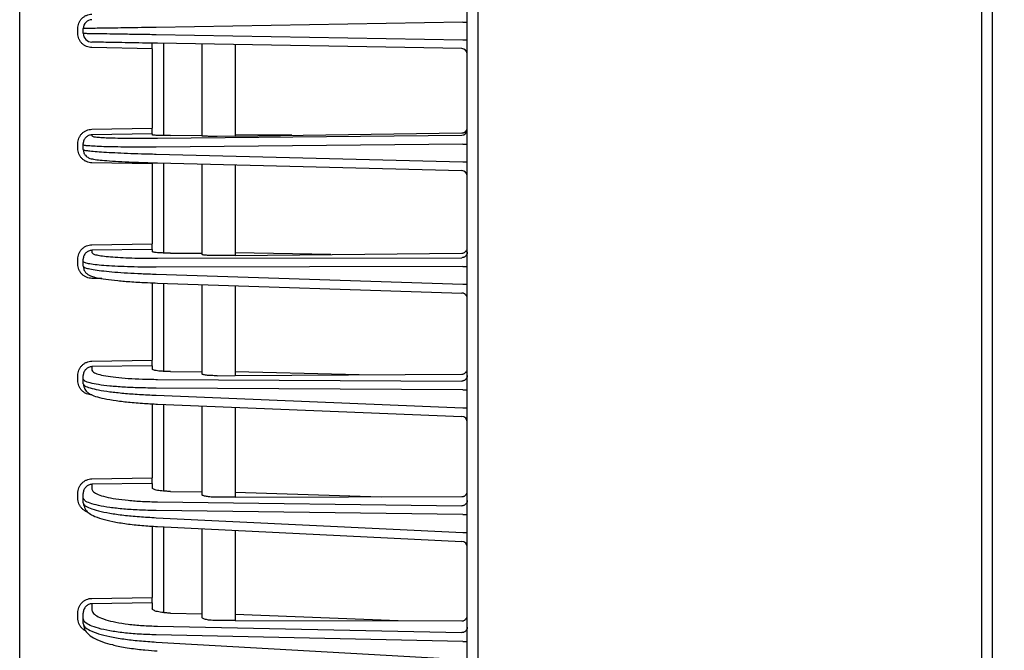
# Model space of a CAD drawing. Extents: x 0 to 425, y 0 to 297.
# Drawn here: x 214 to 223, y 159 to 164 of the extents above; entities that cross this region are included whole.
import ezdxf

# ---------------------------------------------------------------- set-up
doc = ezdxf.new("R2010")
doc.units = 0
doc.layers.get('0').update_dxf_attribs({"linetype": 'CONTINUOUS'})
doc.layers.get('DEFPOINTS').update_dxf_attribs({"linetype": 'CONTINUOUS'})
doc.layers.add('DD0', color=4, linetype='CONTINUOUS')
doc.layers.add('M0', color=3, linetype='CONTINUOUS')
doc.styles.get("Standard").update_dxf_attribs({"font": 'txt', "bigfont": 'BIGFONT'})
doc.dimstyles.get("Standard").update_dxf_attribs({"dimtxt": 3.5, "dimasz": 3, "dimexe": 1.5, "dimexo": 1, "dimgap": 1, "dimtad": 3, "dimtxsty": 'STANDARD', "dimblk1": 'OPEN', "dimblk2": 'OPEN', "dimsah": 1, "dimcen": 0.09, "dimazin": 3, "dimtfac": 1, "dimtdec": 4, "dimtofl": 0, "dimtmove": 0, "dimatfit": 3, "dimtolj": 1, "dimtzin": 0})

# ---------------------------------------------------------------- blocks, each defined once
blk = doc.blocks.new('_OPEN')
at = {"color": 0}
for p, q in [((-0.965926, 0.25882), (0, 0)), ((0, 0), (-1, 0)), ((0, 0), (-0.965926, -0.25882))]:
    blk.add_line(p, q, dxfattribs=at)
blk = doc.blocks.new('*D14')
at = {"layer": 'DD0'}
for p, q in [((213.863541, 189.322342), (213.863541, 224.920898)), ((249.923538, 128.758438), (249.923538, 224.920898)), ((216.863541, 223.420898), (246.923538, 223.420898))]:
    blk.add_line(p, q, dxfattribs=at)
at = {"layer": 'DEFPOINTS'}
for p in [(213.863543, 223.420898), (213.863543, 188.322344), (249.923543, 127.758442)]:
    blk.add_point(p, dxfattribs=at)
at = {"layer": 'DD0', "xscale": 3, "yscale": 3, "rotation": 180}
blk.add_blockref('_OPEN', (213.863541, 223.420898), dxfattribs=at)
at = {"layer": 'DD0', "xscale": 3, "yscale": 3}
blk.add_blockref('_OPEN', (249.923538, 223.420898), dxfattribs=at)
at = {"layer": 'DD0', "width": 0.833333}
blk.add_text('３６１', height=3.2, dxfattribs=at).set_placement((227.360199, 224.420898))

msp = doc.modelspace()

# ---------------------------------------------------------------- linework, layer by layer
at = {"layer": 'M0'}
for p, q in [((218.013543, 130.098442), (218.013543, 196.308443)), ((222.665808, 130.158442), (222.665808, 196.247015)), ((222.567658, 195.908443), (222.567658, 130.158442))]:
    msp.add_line(p, q, dxfattribs=at)
at = {"layer": 'M0', "color": 2}
for p, q in [((213.863543, 140.996711), (213.863543, 188.322344)), ((217.913543, 140.858446), (217.913543, 187.458446)), ((217.872225, 164.238611), (215.099624, 164.190215)), ((217.872225, 164.238611), (217.913543, 164.238611)), ((214.389415, 164.137061), (214.389415, 164.17983)), ((214.438543, 164.137061), (214.438543, 164.17983)), ((215.063543, 163.997544), (215.063543, 164.047536)), ((215.099624, 164.126676), (217.872225, 164.07828)), ((217.864415, 163.998647), (215.11212, 164.046688)), ((215.163543, 164.045791), (215.163543, 163.212305)), ((215.513543, 163.209114), (215.513543, 164.039681)), ((217.872225, 164.07828), (217.913543, 164.07828)), ((215.063543, 163.997544), (214.517147, 164.007081)), ((215.063543, 163.997544), (215.063543, 163.277852)), ((215.813543, 164.034445), (215.813543, 163.207208)), ((214.517147, 163.268722), (215.063543, 163.277852)), ((215.063543, 163.227907), (215.063543, 163.277852)), ((215.063543, 163.227907), (214.517147, 163.218777)), ((214.517147, 163.218777), (214.517147, 163.208614)), ((215.063543, 163.227907), (215.063543, 163.218121)), ((215.11212, 163.188051), (217.864415, 163.21495)), ((215.228813, 163.212409), (215.513543, 163.215191)), ((215.813543, 163.207208), (215.650469, 163.204982)), ((215.813543, 163.207208), (217.864415, 163.235206)), ((216.324784, 163.214187), (215.813543, 163.218123)), ((214.389415, 163.095906), (214.389415, 163.138715)), ((214.438543, 163.128703), (214.438543, 163.138715)), ((214.438543, 163.085893), (214.438543, 163.128703)), ((217.872225, 163.135236), (215.099624, 163.108139)), ((217.872225, 163.135236), (217.913543, 163.135236)), ((215.099624, 163.04454), (217.872225, 162.974753)), ((217.872225, 162.974753), (217.913543, 162.974753)), ((215.063543, 162.955742), (214.517147, 162.965705)), ((215.063543, 162.955742), (215.063543, 162.232686)), ((215.111503, 162.964565), (217.864801, 162.895264)), ((215.163543, 162.963255), (215.163543, 162.149681)), ((215.513543, 162.137164), (215.513543, 162.954446)), ((215.813543, 162.946895), (215.813543, 162.128099)), ((214.517147, 162.223947), (215.063543, 162.232686)), ((215.063543, 162.182884), (214.517147, 162.174145)), ((214.517147, 162.174145), (214.517147, 162.153284)), ((215.063543, 162.182884), (215.063543, 162.232686)), ((215.063543, 162.182884), (215.063543, 162.163083)), ((214.389415, 162.050733), (214.389415, 162.093665)), ((214.438543, 162.073601), (214.438543, 162.093665)), ((215.11212, 162.101674), (217.864415, 162.107441)), ((215.228813, 162.148746), (215.513543, 162.149343)), ((215.813543, 162.128099), (215.650469, 162.12649)), ((216.678257, 162.136632), (215.813543, 162.149971)), ((215.813543, 162.128099), (217.864415, 162.148336)), ((214.438543, 162.030669), (214.438543, 162.073601)), ((217.872225, 162.0278), (215.099624, 162.021991)), ((217.872225, 162.0278), (217.913543, 162.0278)), ((214.607491, 161.91834), (214.517147, 161.920061)), ((215.099624, 161.958209), (217.872225, 161.866857)), ((215.063543, 161.880095), (215.063543, 161.179814)), ((215.110882, 161.878253), (217.865189, 161.787503)), ((215.163543, 161.876518), (215.163543, 161.079124)), ((215.513543, 161.057222), (215.513543, 161.864986)), ((215.813543, 161.855101), (215.813543, 161.040953)), ((217.872225, 161.866857), (217.913543, 161.866857)), ((214.517147, 161.17145), (215.063543, 161.179814)), ((215.063543, 161.130249), (214.517147, 161.121885)), ((214.517147, 161.121885), (214.517147, 161.089752)), ((215.063543, 161.130249), (215.063543, 161.179814)), ((215.063543, 161.130249), (215.063543, 161.100166)), ((214.389415, 160.997504), (214.389415, 161.040641)), ((214.438543, 161.010449), (214.438543, 161.040641)), ((214.438543, 160.967311), (214.438543, 161.010449)), ((215.228813, 161.077145), (215.513543, 161.075549)), ((215.650469, 161.03996), (215.813543, 161.040953)), ((216.936801, 161.047791), (215.813543, 161.073866)), ((215.813543, 161.040953), (217.864415, 161.053438)), ((217.872225, 160.912025), (215.099624, 160.927574)), ((215.11212, 161.006878), (217.864415, 160.991442)), ((215.099624, 160.863487), (217.872225, 160.75031)), ((217.872225, 160.912025), (217.913543, 160.912025)), ((215.063543, 160.785767), (215.063543, 160.115078)), ((215.110253, 160.783553), (217.865582, 160.671082)), ((215.163543, 160.781378), (215.163543, 159.996406)), ((215.513543, 159.965023), (215.513543, 160.767091)), ((215.813543, 160.754845), (215.813543, 159.941476)), ((217.872225, 160.75031), (217.913543, 160.75031)), ((214.517147, 160.107075), (215.063543, 160.115078)), ((215.063543, 160.065845), (214.517147, 160.057842)), ((214.517147, 160.057842), (214.517147, 160.013818)), ((215.063543, 160.065845), (215.063543, 160.115078)), ((215.063543, 160.065845), (215.063543, 160.025174)), ((214.389415, 159.932055), (214.389415, 159.975483)), ((214.438543, 159.935045), (214.438543, 159.975483)), ((215.228813, 159.993374), (215.513543, 159.989568)), ((215.813543, 159.941476), (215.650469, 159.941101)), ((215.813543, 159.985558), (217.133793, 159.94451)), ((215.813543, 159.941476), (217.864415, 159.946189)), ((214.438543, 159.891617), (214.438543, 159.935045)), ((215.11212, 159.899337), (217.864415, 159.862547)), ((217.872225, 159.783503), (215.099624, 159.820564)), ((217.872225, 159.783503), (217.913543, 159.783503)), ((215.063543, 159.679238), (215.063543, 159.034135)), ((215.099624, 159.756045), (217.872225, 159.620699)), ((215.109615, 159.67614), (217.865981, 159.541587)), ((215.163543, 159.673507), (215.163543, 158.897107)), ((215.513543, 158.856108), (215.513543, 159.656422)), ((215.813543, 159.641777), (215.813543, 158.825181)), ((217.872225, 159.620699), (217.913543, 159.620699)), ((214.517147, 159.02648), (215.063543, 159.034135)), ((215.063543, 158.985328), (214.517147, 158.977673)), ((214.517147, 158.977673), (214.517147, 158.921089)), ((215.063543, 158.985328), (215.063543, 159.034135)), ((215.063543, 158.985328), (215.063543, 158.933718)), ((214.389415, 158.850032), (214.389415, 158.893839)), ((214.438543, 158.842997), (214.438543, 158.893839)), ((215.228813, 158.893008), (215.513543, 158.886968)), ((217.288603, 158.822944), (215.813543, 158.880605)), ((214.438543, 158.79919), (214.438543, 158.842997)), ((215.813543, 158.825181), (215.650469, 158.825428)), ((215.813543, 158.825181), (217.864415, 158.82207)), ((217.872225, 158.637627), (215.099624, 158.696439)), ((215.11212, 158.774531), (217.864415, 158.71615)), ((215.099624, 158.631357), (217.872225, 158.473403)), ((217.872225, 158.637627), (217.913543, 158.637627))]:
    msp.add_line(p, q, dxfattribs=at)
for centre, radius, start, end in [((214.518543, 164.17983), 0.08, 91.000132, 179.999997), ((214.518543, 164.137061), 0.08, 180.000003, 268.999868), ((217.863543, 163.948654), 0.05, 0.0000082, 88.999997), ((217.863568, 163.264918), 0.049975, 270.972142, 359.973278), ((217.863568, 162.845384), 0.049975, 0.026539, 89.028041), ((217.863543, 160.621124), 0.05, 359.999452, 448.206982), ((217.863542, 159.491646), 0.050001, 0.000252, 87.848175)]:
    msp.add_arc(centre, radius, start, end, dxfattribs=at)
at = {"layer": 'M0', "color": 2, "extrusion": (0, 0, -1)}
for points, knots in [([(214.389415, 164.17983), (214.389889, 164.188244), (214.390361, 164.196658), (214.391858, 164.204913), (214.393355, 164.213169), (214.395875, 164.221267), (214.399095, 164.229054), (214.402315, 164.236842), (214.406234, 164.244319), (214.410854, 164.251345), (214.415474, 164.258371), (214.420793, 164.264945), (214.426693, 164.270948), (214.432593, 164.276952), (214.439073, 164.282385), (214.446017, 164.287127), (214.452961, 164.291868), (214.460368, 164.295918), (214.468099, 164.299273), (214.475829, 164.302628), (214.483881, 164.305289), (214.49211, 164.30693), (214.500338, 164.30857), (214.508742, 164.30919), (214.517147, 164.30981)], [0, 0, 0, 0, 1, 1, 1, 2, 2, 2, 3, 3, 3, 4, 4, 4, 5, 5, 5, 6, 6, 6, 7, 7, 7, 8, 8, 8, 8]), ([(214.517147, 164.007081), (214.508742, 164.007701), (214.500338, 164.008321), (214.49211, 164.009962), (214.483881, 164.011602), (214.475829, 164.014263), (214.468099, 164.017619), (214.460369, 164.020974), (214.45296, 164.025023), (214.446017, 164.029765), (214.439073, 164.034506), (214.432592, 164.039939), (214.426693, 164.045943), (214.420793, 164.051947), (214.415473, 164.058521), (214.410854, 164.065546), (214.406235, 164.072572), (214.402315, 164.080049), (214.399095, 164.087837), (214.395875, 164.095625), (214.393355, 164.103722), (214.391858, 164.111978), (214.390362, 164.120234), (214.389888, 164.128647), (214.389415, 164.137061)], [0, 0, 0, 0, 1, 1, 1, 2, 2, 2, 3, 3, 3, 4, 4, 4, 5, 5, 5, 6, 6, 6, 7, 7, 7, 8, 8, 8, 8]), ([(215.099624, 164.190215), (215.054197, 164.189502), (215.008771, 164.188788), (214.964927, 164.188099), (214.921083, 164.18741), (214.878822, 164.186746), (214.838543, 164.186114), (214.798264, 164.185481), (214.759968, 164.184879), (214.724313, 164.184319), (214.688657, 164.183759), (214.655644, 164.18324), (214.625707, 164.18277), (214.59577, 164.1823), (214.568911, 164.181878), (214.545723, 164.181514), (214.522534, 164.181149), (214.503016, 164.180843), (214.486789, 164.180588), (214.471882, 164.180354), (214.459753, 164.180163), (214.450697, 164.180021), (214.446122, 164.179949), (214.442333, 164.179889), (214.438543, 164.17983)], [0, 0, 0, 0, 1, 1, 1, 2, 2, 2, 3, 3, 3, 4, 4, 4, 5, 5, 5, 6, 6, 6, 7, 7, 7, 8, 8, 8, 8]), ([(214.438543, 164.137061), (214.44349, 164.136984), (214.448437, 164.136906), (214.454405, 164.136812), (214.466183, 164.136627), (214.481936, 164.13638), (214.501362, 164.136075), (214.522375, 164.135744), (214.547685, 164.135347), (214.577552, 164.134878), (214.607418, 164.134408), (214.64184, 164.133868), (214.679953, 164.133269), (214.718066, 164.13267), (214.759869, 164.132014), (214.804506, 164.131312), (214.849142, 164.130611), (214.896611, 164.129865), (214.94627, 164.129085), (214.995929, 164.128305), (215.047776, 164.127491), (215.099624, 164.126676)], [0, 0, 0, 0, 1, 1, 1, 2, 2, 2, 3, 3, 3, 4, 4, 4, 5, 5, 5, 6, 6, 6, 7, 7, 7, 7]), ([(215.11212, 164.046688), (215.065457, 164.047503), (215.018794, 164.048317), (214.974101, 164.049097), (214.929408, 164.049878), (214.886686, 164.050623), (214.846513, 164.051324), (214.80634, 164.052026), (214.768718, 164.052682), (214.734416, 164.053281), (214.700114, 164.05388), (214.669134, 164.054421), (214.642254, 164.05489), (214.615375, 164.055359), (214.592596, 164.055757), (214.573684, 164.056087), (214.5562, 164.056392), (214.542023, 164.056639), (214.531422, 164.056824), (214.526051, 164.056918), (214.521599, 164.056996), (214.517147, 164.057074)], [0, 0, 0, 0, 1, 1, 1, 2, 2, 2, 3, 3, 3, 4, 4, 4, 5, 5, 5, 6, 6, 6, 7, 7, 7, 7]), ([(214.389415, 163.138715), (214.389889, 163.147137), (214.390361, 163.155559), (214.391858, 163.163821), (214.393355, 163.172083), (214.395875, 163.180187), (214.399095, 163.187979), (214.402315, 163.195772), (214.406234, 163.203254), (214.410854, 163.210282), (214.415474, 163.217311), (214.420793, 163.223887), (214.426693, 163.229892), (214.432593, 163.235897), (214.439073, 163.241331), (214.446017, 163.246071), (214.452961, 163.250812), (214.460368, 163.25486), (214.468099, 163.258212), (214.475829, 163.261565), (214.483881, 163.264222), (214.49211, 163.265858), (214.500338, 163.267494), (214.508742, 163.268108), (214.517147, 163.268722)], [0, 0, 0, 0, 1, 1, 1, 2, 2, 2, 3, 3, 3, 4, 4, 4, 5, 5, 5, 6, 6, 6, 7, 7, 7, 8, 8, 8, 8]), ([(217.864415, 163.235206), (217.867648, 163.235433), (217.87088, 163.235658), (217.874045, 163.236278), (217.87721, 163.236898), (217.880307, 163.23791), (217.88328, 163.239191), (217.886253, 163.240471), (217.889103, 163.242019), (217.891773, 163.243834), (217.894444, 163.24565), (217.896936, 163.247732), (217.899205, 163.250034), (217.901474, 163.252337), (217.903521, 163.25486), (217.905297, 163.257558), (217.907074, 163.260256), (217.908582, 163.263129), (217.90982, 163.266122), (217.911058, 163.269116), (217.912028, 163.272229), (217.912603, 163.275405), (217.913179, 163.278582), (217.913361, 163.28182), (217.913543, 163.285059)], [0, 0, 0, 0, 1, 1, 1, 2, 2, 2, 3, 3, 3, 4, 4, 4, 5, 5, 5, 6, 6, 6, 7, 7, 7, 8, 8, 8, 8]), ([(214.517147, 163.218777), (214.511975, 163.218402), (214.506803, 163.218025), (214.501739, 163.21702), (214.496675, 163.216015), (214.49172, 163.214379), (214.486963, 163.212316), (214.482206, 163.210253), (214.477647, 163.207761), (214.473374, 163.204843), (214.469101, 163.201924), (214.465114, 163.198578), (214.461483, 163.19488), (214.457852, 163.191182), (214.454579, 163.187132), (214.451736, 163.182803), (214.448893, 163.178474), (214.446481, 163.173865), (214.4445, 163.169065), (214.442518, 163.164265), (214.440967, 163.159273), (214.440046, 163.154183), (214.439125, 163.149093), (214.438834, 163.143904), (214.438543, 163.138715)], [0, 0, 0, 0, 1, 1, 1, 2, 2, 2, 3, 3, 3, 4, 4, 4, 5, 5, 5, 6, 6, 6, 7, 7, 7, 8, 8, 8, 8]), ([(214.517147, 163.208614), (214.520452, 163.206694), (214.523759, 163.204775), (214.528085, 163.203347), (214.535883, 163.200772), (214.546999, 163.199796), (214.560568, 163.198621), (214.575228, 163.197352), (214.592753, 163.195853), (214.613608, 163.194582), (214.634463, 163.19331), (214.658648, 163.192267), (214.685595, 163.191351), (214.712541, 163.190434), (214.742251, 163.189643), (214.77434, 163.189027), (214.806428, 163.18841), (214.840896, 163.187966), (214.877147, 163.18768), (214.913398, 163.187393), (214.951433, 163.187263), (214.990892, 163.187351), (215.030351, 163.187439), (215.071236, 163.187745), (215.11212, 163.188051)], [0, 0, 0, 0, 1, 1, 1, 2, 2, 2, 3, 3, 3, 4, 4, 4, 5, 5, 5, 6, 6, 6, 7, 7, 7, 8, 8, 8, 8]), ([(215.228813, 163.212409), (215.217456, 163.212324), (215.2061, 163.212239), (215.195139, 163.212214), (215.184178, 163.21219), (215.173613, 163.212226), (215.163543, 163.212305), (215.153473, 163.212385), (215.143899, 163.212508), (215.134985, 163.21268), (215.126072, 163.212851), (215.117819, 163.213071), (215.110334, 163.213325), (215.102848, 163.21358), (215.096131, 163.21387), (215.090338, 163.214223), (215.084544, 163.214576), (215.079677, 163.214992), (215.075604, 163.215345), (215.071835, 163.215671), (215.068748, 163.215942), (215.066581, 163.216657), (215.065379, 163.217054), (215.064461, 163.217587), (215.063543, 163.218121)], [0, 0, 0, 0, 1, 1, 1, 2, 2, 2, 3, 3, 3, 4, 4, 4, 5, 5, 5, 6, 6, 6, 7, 7, 7, 8, 8, 8, 8]), ([(215.650469, 163.204982), (215.641276, 163.204878), (215.632083, 163.204774), (215.623142, 163.204721), (215.614201, 163.204668), (215.605513, 163.204666), (215.5972, 163.204701), (215.588886, 163.204737), (215.580949, 163.204809), (215.573532, 163.204923), (215.566115, 163.205037), (215.559221, 163.205192), (215.552951, 163.205378), (215.546682, 163.205563), (215.541039, 163.20578), (215.536162, 163.20605), (215.531286, 163.206321), (215.527176, 163.206645), (215.523742, 163.206918), (215.520557, 163.207171), (215.517954, 163.20738), (215.516114, 163.207951), (215.515103, 163.208265), (215.514323, 163.20869), (215.513543, 163.209114)], [0, 0, 0, 0, 1, 1, 1, 2, 2, 2, 3, 3, 3, 4, 4, 4, 5, 5, 5, 6, 6, 6, 7, 7, 7, 8, 8, 8, 8]), ([(214.517147, 162.965705), (214.508742, 162.966332), (214.500338, 162.966958), (214.49211, 162.968607), (214.483881, 162.970256), (214.475829, 162.972925), (214.468099, 162.97629), (214.460369, 162.979654), (214.45296, 162.983713), (214.446017, 162.988464), (214.439073, 162.993215), (214.432592, 162.998659), (214.426693, 163.004673), (214.420793, 163.010687), (214.415473, 163.017271), (214.410854, 163.024307), (214.406235, 163.031343), (214.402315, 163.03883), (214.399095, 163.046628), (214.395875, 163.054425), (214.393355, 163.062532), (214.391858, 163.070797), (214.390362, 163.079062), (214.389888, 163.087484), (214.389415, 163.095906)], [0, 0, 0, 0, 1, 1, 1, 2, 2, 2, 3, 3, 3, 4, 4, 4, 5, 5, 5, 6, 6, 6, 7, 7, 7, 8, 8, 8, 8]), ([(215.099624, 163.108139), (215.054197, 163.107833), (215.008771, 163.107528), (214.964927, 163.10744), (214.921083, 163.107352), (214.878822, 163.107482), (214.838543, 163.107768), (214.798263, 163.108055), (214.759967, 163.108498), (214.724313, 163.109115), (214.688658, 163.109732), (214.655648, 163.110523), (214.625707, 163.111439), (214.595766, 163.112355), (214.568897, 163.113396), (214.545723, 163.11467), (214.522548, 163.115944), (214.50307, 163.117451), (214.486789, 163.118709), (214.47174, 163.119872), (214.459425, 163.120823), (214.450697, 163.123435), (214.445933, 163.124861), (214.442238, 163.126782), (214.438543, 163.128703)], [0, 0, 0, 0, 1, 1, 1, 2, 2, 2, 3, 3, 3, 4, 4, 4, 5, 5, 5, 6, 6, 6, 7, 7, 7, 8, 8, 8, 8]), ([(214.438543, 163.085893), (214.442229, 163.083857), (214.445915, 163.081821), (214.450697, 163.080243), (214.459394, 163.077375), (214.471717, 163.076026), (214.486789, 163.074383), (214.503064, 163.072609), (214.522547, 163.070492), (214.545723, 163.06849), (214.568898, 163.066488), (214.595767, 163.064602), (214.625707, 163.062744), (214.655647, 163.060886), (214.688659, 163.059057), (214.724313, 163.057318), (214.759966, 163.05558), (214.798264, 163.053933), (214.838543, 163.052379), (214.878821, 163.050826), (214.921083, 163.049367), (214.964927, 163.048076), (215.008771, 163.046785), (215.054198, 163.045663), (215.099624, 163.04454)], [0, 0, 0, 0, 1, 1, 1, 2, 2, 2, 3, 3, 3, 4, 4, 4, 5, 5, 5, 6, 6, 6, 7, 7, 7, 8, 8, 8, 8]), ([(214.438543, 163.085893), (214.440092, 163.074668), (214.441642, 163.063443), (214.444838, 163.054498), (214.448033, 163.045554), (214.452875, 163.038891), (214.457733, 163.033322), (214.46259, 163.027753), (214.467464, 163.023279), (214.472133, 163.019766), (214.476803, 163.016253), (214.481269, 163.013702), (214.485472, 163.011567), (214.489675, 163.009432), (214.493616, 163.007713), (214.499175, 163.005863), (214.504886, 163.003962), (214.512307, 163.001922), (214.521299, 163.000053), (214.53573, 162.997054), (214.55421, 162.994495), (214.575781, 162.992073), (214.597352, 162.989651), (214.622017, 162.987366), (214.652736, 162.985031), (214.683456, 162.982696), (214.720232, 162.980311), (214.758618, 162.978139), (214.797005, 162.975967), (214.837002, 162.974009), (214.883697, 162.97209), (214.930393, 162.970171), (214.983787, 162.968292), (215.023482, 162.967032), (215.060965, 162.965842), (215.086234, 162.965203), (215.111503, 162.964565)], [0, 0, 0, 0, 1, 1, 1, 2, 2, 2, 3, 3, 3, 4, 4, 4, 5, 5, 5, 6, 6, 6, 7, 7, 7, 8, 8, 8, 9, 9, 9, 10, 10, 10, 11, 11, 11, 12, 12, 12, 12]), ([(214.389415, 162.093665), (214.389889, 162.10211), (214.390361, 162.110556), (214.391858, 162.118841), (214.393355, 162.127125), (214.395875, 162.13525), (214.399095, 162.143063), (214.402315, 162.150875), (214.406234, 162.158375), (214.410854, 162.165421), (214.415474, 162.172466), (214.420793, 162.179057), (214.426693, 162.185074), (214.432593, 162.191092), (214.439073, 162.196536), (214.446017, 162.201285), (214.452961, 162.206034), (214.460368, 162.210088), (214.468099, 162.213444), (214.475829, 162.2168), (214.483881, 162.21946), (214.49211, 162.221094), (214.500338, 162.222728), (214.508742, 162.223337), (214.517147, 162.223947)], [0, 0, 0, 0, 1, 1, 1, 2, 2, 2, 3, 3, 3, 4, 4, 4, 5, 5, 5, 6, 6, 6, 7, 7, 7, 8, 8, 8, 8]), ([(214.517147, 162.174145), (214.511975, 162.173773), (214.506803, 162.173401), (214.501739, 162.172395), (214.496675, 162.171389), (214.49172, 162.16975), (214.486963, 162.167679), (214.482206, 162.165609), (214.477647, 162.163106), (214.473374, 162.160174), (214.469101, 162.157242), (214.465114, 162.153879), (214.461483, 162.150162), (214.457852, 162.146445), (214.454579, 162.142373), (214.451736, 162.13802), (214.448893, 162.133666), (214.446481, 162.129031), (214.4445, 162.124202), (214.442518, 162.119374), (214.440967, 162.114351), (214.440046, 162.10923), (214.439125, 162.104108), (214.438834, 162.098886), (214.438543, 162.093665)], [0, 0, 0, 0, 1, 1, 1, 2, 2, 2, 3, 3, 3, 4, 4, 4, 5, 5, 5, 6, 6, 6, 7, 7, 7, 8, 8, 8, 8]), ([(217.864415, 162.148336), (217.867648, 162.148551), (217.87088, 162.148765), (217.874045, 162.149375), (217.87721, 162.149984), (217.880307, 162.150987), (217.88328, 162.15226), (217.886253, 162.153533), (217.889103, 162.155074), (217.891773, 162.156885), (217.894444, 162.158695), (217.896936, 162.160773), (217.899205, 162.163074), (217.901474, 162.165375), (217.903521, 162.167897), (217.905297, 162.170596), (217.907074, 162.173295), (217.908582, 162.17617), (217.90982, 162.179167), (217.911058, 162.182165), (217.912028, 162.185283), (217.912603, 162.188466), (217.913179, 162.191649), (217.913361, 162.194896), (217.913543, 162.198143)], [0, 0, 0, 0, 1, 1, 1, 2, 2, 2, 3, 3, 3, 4, 4, 4, 5, 5, 5, 6, 6, 6, 7, 7, 7, 8, 8, 8, 8]), ([(214.517147, 162.153284), (214.520167, 162.149429), (214.523188, 162.145575), (214.528085, 162.142538), (214.535324, 162.138049), (214.546665, 162.135347), (214.560568, 162.132501), (214.575235, 162.129498), (214.592755, 162.126336), (214.613608, 162.123479), (214.634461, 162.120621), (214.658647, 162.118068), (214.685595, 162.115745), (214.712542, 162.113423), (214.742251, 162.11133), (214.77434, 162.109536), (214.806428, 162.107743), (214.840896, 162.106249), (214.877147, 162.10504), (214.913398, 162.10383), (214.951433, 162.102906), (214.990892, 162.102392), (215.030351, 162.101879), (215.071236, 162.101777), (215.11212, 162.101674)], [0, 0, 0, 0, 1, 1, 1, 2, 2, 2, 3, 3, 3, 4, 4, 4, 5, 5, 5, 6, 6, 6, 7, 7, 7, 8, 8, 8, 8]), ([(215.228813, 162.148746), (215.215851, 162.148788), (215.202889, 162.148829), (215.190475, 162.149018), (215.17806, 162.149208), (215.166192, 162.149545), (215.155033, 162.149987), (215.143875, 162.150429), (215.133425, 162.150975), (215.123895, 162.151614), (215.114365, 162.152253), (215.105754, 162.152984), (215.098295, 162.153834), (215.090836, 162.154685), (215.084528, 162.155656), (215.079247, 162.156561), (215.074247, 162.157418), (215.070168, 162.158216), (215.067508, 162.159685), (215.065793, 162.160632), (215.064668, 162.161857), (215.063543, 162.163083)], [0, 0, 0, 0, 1, 1, 1, 2, 2, 2, 3, 3, 3, 4, 4, 4, 5, 5, 5, 6, 6, 6, 7, 7, 7, 7]), ([(215.650469, 162.12649), (215.641276, 162.126443), (215.632083, 162.126396), (215.623142, 162.126446), (215.614201, 162.126497), (215.605513, 162.126644), (215.5972, 162.12686), (215.588886, 162.127076), (215.580949, 162.127361), (215.573532, 162.127718), (215.566116, 162.128074), (215.559221, 162.128504), (215.552951, 162.128989), (215.546682, 162.129474), (215.541038, 162.130015), (215.536162, 162.130631), (215.531287, 162.131246), (215.527181, 162.131937), (215.523742, 162.132587), (215.520485, 162.133202), (215.517827, 162.133782), (215.516114, 162.13479), (215.514982, 162.135456), (215.514262, 162.13631), (215.513543, 162.137164)], [0, 0, 0, 0, 1, 1, 1, 2, 2, 2, 3, 3, 3, 4, 4, 4, 5, 5, 5, 6, 6, 6, 7, 7, 7, 8, 8, 8, 8]), ([(217.913543, 162.157243), (217.913361, 162.154019), (217.913179, 162.150795), (217.912603, 162.147632), (217.912027, 162.144469), (217.911058, 162.141366), (217.90982, 162.138383), (217.908581, 162.135399), (217.907074, 162.132534), (217.905297, 162.129842), (217.90352, 162.12715), (217.901475, 162.124631), (217.899205, 162.122331), (217.896936, 162.120031), (217.894444, 162.117949), (217.891773, 162.116132), (217.889102, 162.114316), (217.886253, 162.112764), (217.88328, 162.111478), (217.880307, 162.110193), (217.87721, 162.109173), (217.874045, 162.108544), (217.87088, 162.107916), (217.867648, 162.107678), (217.864415, 162.107441)], [0, 0, 0, 0, 1, 1, 1, 2, 2, 2, 3, 3, 3, 4, 4, 4, 5, 5, 5, 6, 6, 6, 7, 7, 7, 8, 8, 8, 8]), ([(214.517147, 161.920061), (214.508742, 161.920697), (214.500338, 161.921331), (214.49211, 161.922991), (214.483881, 161.924651), (214.475829, 161.927334), (214.468099, 161.930714), (214.460369, 161.934094), (214.45296, 161.93817), (214.446017, 161.94294), (214.439073, 161.94771), (214.432592, 161.953174), (214.426693, 161.95921), (214.420793, 161.965246), (214.415473, 161.971853), (214.410854, 161.978912), (214.406235, 161.985972), (214.402315, 161.993484), (214.399095, 162.001306), (214.395875, 162.009128), (214.393355, 162.017261), (214.391858, 162.02555), (214.390362, 162.03384), (214.389888, 162.042286), (214.389415, 162.050733)], [0, 0, 0, 0, 1, 1, 1, 2, 2, 2, 3, 3, 3, 4, 4, 4, 5, 5, 5, 6, 6, 6, 7, 7, 7, 8, 8, 8, 8]), ([(215.099624, 162.021991), (215.054197, 162.022093), (215.008771, 162.022195), (214.964927, 162.022709), (214.921083, 162.023222), (214.878822, 162.024147), (214.838543, 162.025356), (214.798263, 162.026565), (214.759966, 162.028059), (214.724313, 162.029853), (214.688659, 162.031647), (214.65565, 162.033742), (214.625707, 162.036062), (214.595764, 162.038382), (214.56889, 162.040929), (214.545723, 162.043795), (214.522555, 162.046662), (214.503097, 162.049849), (214.486789, 162.052817), (214.471418, 162.055615), (214.458848, 162.058219), (214.450697, 162.062854), (214.445402, 162.065865), (214.441973, 162.069733), (214.438543, 162.073601)], [0, 0, 0, 0, 1, 1, 1, 2, 2, 2, 3, 3, 3, 4, 4, 4, 5, 5, 5, 6, 6, 6, 7, 7, 7, 8, 8, 8, 8]), ([(214.438543, 162.030669), (214.441962, 162.026695), (214.44538, 162.022721), (214.450697, 162.019539), (214.458823, 162.014675), (214.471383, 162.01166), (214.486789, 162.008364), (214.503079, 162.004879), (214.522551, 162.00108), (214.545723, 161.997483), (214.568894, 161.993887), (214.595766, 161.990492), (214.625707, 161.987227), (214.655648, 161.983962), (214.688659, 161.980827), (214.724313, 161.977908), (214.759967, 161.97499), (214.798263, 161.972288), (214.838543, 161.969809), (214.878822, 161.967329), (214.921083, 161.965071), (214.964927, 161.963175), (215.008771, 161.961279), (215.054197, 161.959744), (215.099624, 161.958209)], [0, 0, 0, 0, 1, 1, 1, 2, 2, 2, 3, 3, 3, 4, 4, 4, 5, 5, 5, 6, 6, 6, 7, 7, 7, 8, 8, 8, 8]), ([(214.438543, 162.030669), (214.441047, 162.016368), (214.443551, 162.002068), (214.448001, 161.991484), (214.45245, 161.980901), (214.458846, 161.974034), (214.465143, 161.968134), (214.47144, 161.962234), (214.477639, 161.957302), (214.48509, 161.952742), (214.49254, 161.948182), (214.501244, 161.943996), (214.51258, 161.939875), (214.525656, 161.935121), (214.542236, 161.930454), (214.563204, 161.92591), (214.584695, 161.921253), (214.610796, 161.916725), (214.642786, 161.912308), (214.674776, 161.907891), (214.712655, 161.903587), (214.751785, 161.899794), (214.790916, 161.896001), (214.831299, 161.89272), (214.878251, 161.889646), (214.925204, 161.886572), (214.978727, 161.883705), (215.018793, 161.881836), (215.058141, 161.88), (215.084511, 161.879126), (215.110882, 161.878253)], [0, 0, 0, 0, 1, 1, 1, 2, 2, 2, 3, 3, 3, 4, 4, 4, 5, 5, 5, 6, 6, 6, 7, 7, 7, 8, 8, 8, 9, 9, 9, 10, 10, 10, 10]), ([(217.913543, 161.73804), (217.913361, 161.741264), (217.913179, 161.744488), (217.912603, 161.747651), (217.912027, 161.750814), (217.911058, 161.753917), (217.90982, 161.756901), (217.908581, 161.759884), (217.907074, 161.76275), (217.905297, 161.765441), (217.90352, 161.768133), (217.901475, 161.770652), (217.899205, 161.772952), (217.896936, 161.775252), (217.894444, 161.777335), (217.891773, 161.779151), (217.889102, 161.780968), (217.886253, 161.78252), (217.88328, 161.783805), (217.880307, 161.78509), (217.87721, 161.78611), (217.874045, 161.786739), (217.87088, 161.787367), (217.867648, 161.787605), (217.864415, 161.787842)], [0, 0, 0, 0, 1, 1, 1, 2, 2, 2, 3, 3, 3, 4, 4, 4, 5, 5, 5, 6, 6, 6, 7, 7, 7, 8, 8, 8, 8]), ([(214.389415, 161.040641), (214.389889, 161.049127), (214.390361, 161.057612), (214.391858, 161.065936), (214.393355, 161.074259), (214.395875, 161.082421), (214.399095, 161.090268), (214.402315, 161.098115), (214.406234, 161.105649), (214.410854, 161.112724), (214.415474, 161.1198), (214.420793, 161.126418), (214.426693, 161.13246), (214.432593, 161.138502), (214.439073, 161.143968), (214.446017, 161.148734), (214.452961, 161.1535), (214.460368, 161.157568), (214.468099, 161.160934), (214.475829, 161.1643), (214.483881, 161.166966), (214.49211, 161.168602), (214.500338, 161.170238), (214.508742, 161.170844), (214.517147, 161.17145)], [0, 0, 0, 0, 1, 1, 1, 2, 2, 2, 3, 3, 3, 4, 4, 4, 5, 5, 5, 6, 6, 6, 7, 7, 7, 8, 8, 8, 8]), ([(214.517147, 161.121885), (214.511975, 161.121515), (214.506803, 161.121146), (214.501739, 161.120136), (214.496675, 161.119125), (214.49172, 161.117474), (214.486963, 161.115387), (214.482206, 161.1133), (214.477647, 161.110777), (214.473374, 161.107819), (214.469101, 161.104861), (214.465114, 161.101467), (214.461483, 161.097714), (214.457852, 161.093962), (214.454579, 161.08985), (214.451736, 161.085454), (214.448893, 161.081057), (214.446481, 161.076375), (214.4445, 161.071498), (214.442518, 161.06662), (214.440967, 161.061546), (214.440046, 161.05637), (214.439125, 161.051195), (214.438834, 161.045918), (214.438543, 161.040641)], [0, 0, 0, 0, 1, 1, 1, 2, 2, 2, 3, 3, 3, 4, 4, 4, 5, 5, 5, 6, 6, 6, 7, 7, 7, 8, 8, 8, 8]), ([(215.228813, 161.077145), (215.215851, 161.077321), (215.202889, 161.077496), (215.190475, 161.077891), (215.17806, 161.078285), (215.166192, 161.078897), (215.155033, 161.079659), (215.143875, 161.08042), (215.133423, 161.081331), (215.123895, 161.08238), (215.114368, 161.083428), (215.105762, 161.084615), (215.098295, 161.085946), (215.090828, 161.087276), (215.084499, 161.08875), (215.079247, 161.090215), (215.074129, 161.091643), (215.070033, 161.093062), (215.067508, 161.095019), (215.065568, 161.096523), (215.064555, 161.098344), (215.063543, 161.100166)], [0, 0, 0, 0, 1, 1, 1, 2, 2, 2, 3, 3, 3, 4, 4, 4, 5, 5, 5, 6, 6, 6, 7, 7, 7, 7]), ([(217.864415, 161.053438), (217.867648, 161.053641), (217.87088, 161.053844), (217.874045, 161.054444), (217.87721, 161.055045), (217.880307, 161.056041), (217.88328, 161.057308), (217.886253, 161.058576), (217.889103, 161.060114), (217.891773, 161.061922), (217.894444, 161.063731), (217.896936, 161.06581), (217.899205, 161.068113), (217.901474, 161.070416), (217.903521, 161.072942), (217.905297, 161.075648), (217.907074, 161.078353), (217.908582, 161.081236), (217.90982, 161.084243), (217.911058, 161.08725), (217.912028, 161.09038), (217.912603, 161.093576), (217.913179, 161.096772), (217.913361, 161.100034), (217.913543, 161.103296)], [0, 0, 0, 0, 1, 1, 1, 2, 2, 2, 3, 3, 3, 4, 4, 4, 5, 5, 5, 6, 6, 6, 7, 7, 7, 8, 8, 8, 8]), ([(215.099624, 160.927574), (215.047777, 160.928206), (214.995928, 160.928838), (214.94627, 160.930257), (214.896611, 160.931675), (214.849141, 160.933879), (214.804506, 160.936622), (214.75987, 160.939364), (214.718069, 160.942645), (214.679953, 160.946417), (214.641838, 160.950189), (214.607407, 160.954453), (214.577552, 160.959255), (214.547697, 160.964056), (214.522416, 160.969397), (214.501362, 160.974625), (214.481029, 160.979674), (214.464638, 160.984618), (214.454405, 160.991918), (214.446923, 160.997255), (214.442733, 161.003852), (214.438543, 161.010449)], [0, 0, 0, 0, 1, 1, 1, 2, 2, 2, 3, 3, 3, 4, 4, 4, 5, 5, 5, 6, 6, 6, 7, 7, 7, 7]), ([(214.517147, 161.089752), (214.520792, 161.083194), (214.524438, 161.076636), (214.531422, 161.071222), (214.540512, 161.064176), (214.555256, 161.059068), (214.573684, 161.053928), (214.59259, 161.048655), (214.615373, 161.043348), (214.642254, 161.038558), (214.669136, 161.033768), (214.700115, 161.029496), (214.734416, 161.025721), (214.768717, 161.021946), (214.80634, 161.018667), (214.846513, 161.015925), (214.886686, 161.013184), (214.929408, 161.010979), (214.974101, 161.00956), (215.018794, 161.008142), (215.065457, 161.00751), (215.11212, 161.006878)], [0, 0, 0, 0, 1, 1, 1, 2, 2, 2, 3, 3, 3, 4, 4, 4, 5, 5, 5, 6, 6, 6, 7, 7, 7, 7]), ([(215.650469, 161.03996), (215.641276, 161.03997), (215.632083, 161.03998), (215.623142, 161.040134), (215.614201, 161.040288), (215.605513, 161.040586), (215.5972, 161.040984), (215.588886, 161.041382), (215.580949, 161.04188), (215.573532, 161.042481), (215.566115, 161.043083), (215.559219, 161.043787), (215.552951, 161.044575), (215.546683, 161.045362), (215.541045, 161.046233), (215.536162, 161.047192), (215.53128, 161.048152), (215.527156, 161.049199), (215.523742, 161.050245), (215.520401, 161.051267), (215.517741, 161.052287), (215.516114, 161.053626), (215.514822, 161.054691), (215.514183, 161.055957), (215.513543, 161.057222)], [0, 0, 0, 0, 1, 1, 1, 2, 2, 2, 3, 3, 3, 4, 4, 4, 5, 5, 5, 6, 6, 6, 7, 7, 7, 8, 8, 8, 8]), ([(217.913543, 161.041007), (217.913361, 161.037799), (217.913179, 161.03459), (217.912603, 161.031442), (217.912027, 161.028294), (217.911058, 161.025206), (217.90982, 161.022236), (217.908581, 161.019267), (217.907074, 161.016415), (217.905297, 161.013736), (217.90352, 161.011057), (217.901475, 161.00855), (217.899205, 161.006261), (217.896936, 161.003972), (217.894444, 161.0019), (217.891773, 161.000092), (217.889102, 160.998284), (217.886253, 160.99674), (217.88328, 160.99546), (217.880307, 160.994181), (217.87721, 160.993166), (217.874045, 160.99254), (217.87088, 160.991915), (217.867648, 160.991678), (217.864415, 160.991442)], [0, 0, 0, 0, 1, 1, 1, 2, 2, 2, 3, 3, 3, 4, 4, 4, 5, 5, 5, 6, 6, 6, 7, 7, 7, 8, 8, 8, 8]), ([(214.517147, 160.866109), (214.508742, 160.866753), (214.500338, 160.867397), (214.49211, 160.869071), (214.483881, 160.870745), (214.475829, 160.873447), (214.468099, 160.876849), (214.460369, 160.880251), (214.45296, 160.884352), (214.446017, 160.889151), (214.439073, 160.893949), (214.432592, 160.899444), (214.426693, 160.905514), (214.420793, 160.911583), (214.415473, 160.918225), (214.410854, 160.925322), (214.406235, 160.932419), (214.402315, 160.93997), (214.399095, 160.947832), (214.395875, 160.955695), (214.393355, 160.963868), (214.391858, 160.972198), (214.390362, 160.980529), (214.389888, 160.989016), (214.389415, 160.997504)], [0, 0, 0, 0, 1, 1, 1, 2, 2, 2, 3, 3, 3, 4, 4, 4, 5, 5, 5, 6, 6, 6, 7, 7, 7, 8, 8, 8, 8]), ([(214.438543, 160.967311), (214.442723, 160.960585), (214.446902, 160.953859), (214.454405, 160.948278), (214.464615, 160.940683), (214.480977, 160.935208), (214.501362, 160.929496), (214.522386, 160.923605), (214.547688, 160.917461), (214.577552, 160.911712), (214.607416, 160.905963), (214.64184, 160.900609), (214.679953, 160.895629), (214.718067, 160.89065), (214.75987, 160.886044), (214.804506, 160.881887), (214.849142, 160.877729), (214.896611, 160.874021), (214.94627, 160.871029), (214.995929, 160.868037), (215.047776, 160.865762), (215.099624, 160.863487)], [0, 0, 0, 0, 1, 1, 1, 2, 2, 2, 3, 3, 3, 4, 4, 4, 5, 5, 5, 6, 6, 6, 7, 7, 7, 7]), ([(214.438543, 160.967311), (214.44253, 160.948839), (214.446516, 160.930366), (214.452968, 160.917353), (214.45942, 160.904339), (214.468337, 160.896784), (214.477559, 160.889737), (214.48678, 160.882691), (214.496305, 160.876152), (214.509911, 160.869492), (214.524537, 160.862332), (214.543879, 160.85503), (214.56761, 160.84808), (214.591342, 160.841131), (214.619462, 160.834532), (214.653485, 160.828188), (214.687509, 160.821843), (214.727433, 160.815751), (214.768128, 160.810492), (214.808823, 160.805233), (214.850288, 160.800806), (214.898698, 160.796749), (214.947107, 160.792692), (215.002461, 160.789005), (215.041908, 160.786792), (215.07011, 160.78521), (215.090182, 160.784381), (215.110253, 160.783553)], [0, 0, 0, 0, 1, 1, 1, 2, 2, 2, 3, 3, 3, 4, 4, 4, 5, 5, 5, 6, 6, 6, 7, 7, 7, 8, 8, 8, 9, 9, 9, 9]), ([(214.389415, 159.975483), (214.389889, 159.984025), (214.390361, 159.992568), (214.391858, 160.000946), (214.393355, 160.009324), (214.395875, 160.017539), (214.399095, 160.025437), (214.402315, 160.033334), (214.406234, 160.040916), (214.410854, 160.048036), (214.415474, 160.055155), (214.420793, 160.061814), (214.426693, 160.067892), (214.432593, 160.07397), (214.439073, 160.079468), (214.446017, 160.084261), (214.452961, 160.089054), (214.460368, 160.093143), (214.468099, 160.096526), (214.475829, 160.099909), (214.483881, 160.102587), (214.49211, 160.104227), (214.500338, 160.105868), (214.508742, 160.106472), (214.517147, 160.107075)], [0, 0, 0, 0, 1, 1, 1, 2, 2, 2, 3, 3, 3, 4, 4, 4, 5, 5, 5, 6, 6, 6, 7, 7, 7, 8, 8, 8, 8]), ([(214.517147, 160.057842), (214.511975, 160.057474), (214.506803, 160.057104), (214.501739, 160.056085), (214.496675, 160.055067), (214.49172, 160.053397), (214.486963, 160.051285), (214.482206, 160.049173), (214.477647, 160.046617), (214.473374, 160.04362), (214.469101, 160.040622), (214.465114, 160.037183), (214.461483, 160.033379), (214.457852, 160.029575), (214.454579, 160.025406), (214.451736, 160.020947), (214.448893, 160.016489), (214.446481, 160.01174), (214.4445, 160.006792), (214.442518, 160.001844), (214.440967, 159.996696), (214.440046, 159.991445), (214.439125, 159.986194), (214.438834, 159.980838), (214.438543, 159.975483)], [0, 0, 0, 0, 1, 1, 1, 2, 2, 2, 3, 3, 3, 4, 4, 4, 5, 5, 5, 6, 6, 6, 7, 7, 7, 8, 8, 8, 8]), ([(214.517147, 160.013818), (214.520356, 160.005211), (214.523564, 159.996605), (214.531422, 159.988915), (214.540239, 159.980287), (214.554909, 159.972814), (214.573684, 159.965506), (214.592459, 159.958198), (214.615338, 159.951055), (214.642254, 159.944519), (214.669171, 159.937983), (214.700124, 159.932053), (214.734416, 159.926786), (214.768708, 159.921519), (214.806338, 159.916915), (214.846513, 159.91301), (214.886689, 159.909105), (214.929409, 159.9059), (214.974101, 159.903738), (215.018793, 159.901575), (215.065456, 159.900456), (215.11212, 159.899337)], [0, 0, 0, 0, 1, 1, 1, 2, 2, 2, 3, 3, 3, 4, 4, 4, 5, 5, 5, 6, 6, 6, 7, 7, 7, 7]), ([(215.228813, 159.993374), (215.217457, 159.993631), (215.2061, 159.993888), (215.195139, 159.994368), (215.184178, 159.994848), (215.173612, 159.995551), (215.163543, 159.996406), (215.153473, 159.997261), (215.1439, 159.998267), (215.134985, 159.999426), (215.126071, 160.000585), (215.117815, 160.001897), (215.110334, 160.003335), (215.102852, 160.004774), (215.096144, 160.006339), (215.090338, 160.008017), (215.084531, 160.009694), (215.079624, 160.011484), (215.075604, 160.013327), (215.071584, 160.01517), (215.068449, 160.017066), (215.066581, 160.019105), (215.064806, 160.021042), (215.064174, 160.023108), (215.063543, 160.025174)], [0, 0, 0, 0, 1, 1, 1, 2, 2, 2, 3, 3, 3, 4, 4, 4, 5, 5, 5, 6, 6, 6, 7, 7, 7, 8, 8, 8, 8]), ([(215.650469, 159.941101), (215.641276, 159.941168), (215.632083, 159.941236), (215.623142, 159.941494), (215.614201, 159.941752), (215.605513, 159.942202), (215.5972, 159.942784), (215.588886, 159.943366), (215.58095, 159.94408), (215.573532, 159.944928), (215.566115, 159.945777), (215.559218, 159.946759), (215.552951, 159.947853), (215.546685, 159.948946), (215.54105, 159.950151), (215.536162, 159.951457), (215.531275, 159.952763), (215.527136, 159.954172), (215.523742, 159.955618), (215.520347, 159.957064), (215.517699, 159.958547), (215.516114, 159.960192), (215.514652, 159.96171), (215.514098, 159.963367), (215.513543, 159.965023)], [0, 0, 0, 0, 1, 1, 1, 2, 2, 2, 3, 3, 3, 4, 4, 4, 5, 5, 5, 6, 6, 6, 7, 7, 7, 8, 8, 8, 8]), ([(217.864415, 159.946189), (217.867648, 159.946381), (217.87088, 159.946572), (217.874045, 159.947165), (217.87721, 159.947757), (217.880307, 159.948748), (217.88328, 159.950013), (217.886253, 159.951278), (217.889103, 159.952815), (217.891773, 159.954625), (217.894444, 159.956436), (217.896936, 159.95852), (217.899205, 159.960829), (217.901474, 159.963139), (217.903521, 159.965675), (217.905297, 159.968391), (217.907074, 159.971108), (217.908582, 159.974005), (217.90982, 159.977027), (217.911058, 159.98005), (217.912028, 159.983197), (217.912603, 159.986413), (217.913179, 159.989628), (217.913361, 159.992911), (217.913543, 159.996194)], [0, 0, 0, 0, 1, 1, 1, 2, 2, 2, 3, 3, 3, 4, 4, 4, 5, 5, 5, 6, 6, 6, 7, 7, 7, 8, 8, 8, 8]), ([(214.474898, 159.807767), (214.472801, 159.808562), (214.470704, 159.809357), (214.468099, 159.810527), (214.462105, 159.813219), (214.453426, 159.817894), (214.446017, 159.822929), (214.438607, 159.827963), (214.432468, 159.833355), (214.426693, 159.839416), (214.420918, 159.845478), (214.415507, 159.852208), (214.410854, 159.85937), (214.406201, 159.866533), (214.402306, 159.874127), (214.399095, 159.882041), (214.395884, 159.889955), (214.393357, 159.898188), (214.391858, 159.906577), (214.390359, 159.914966), (214.389887, 159.92351), (214.389415, 159.932055)], [0, 0, 0, 0, 1, 1, 1, 2, 2, 2, 3, 3, 3, 4, 4, 4, 5, 5, 5, 6, 6, 6, 7, 7, 7, 7]), ([(215.099624, 159.820564), (215.047776, 159.821684), (214.995927, 159.822803), (214.94627, 159.824965), (214.896612, 159.827127), (214.849145, 159.830331), (214.804506, 159.834237), (214.759867, 159.838143), (214.718056, 159.84275), (214.679953, 159.848013), (214.641851, 159.853276), (214.607455, 159.859194), (214.577552, 159.865746), (214.547649, 159.872299), (214.522237, 159.879486), (214.501362, 159.886733), (214.480572, 159.893951), (214.46428, 159.901229), (214.454405, 159.910143), (214.44607, 159.917667), (214.442306, 159.926356), (214.438543, 159.935045)], [0, 0, 0, 0, 1, 1, 1, 2, 2, 2, 3, 3, 3, 4, 4, 4, 5, 5, 5, 6, 6, 6, 7, 7, 7, 7]), ([(214.438543, 159.891617), (214.442307, 159.882808), (214.446071, 159.873999), (214.454405, 159.866208), (214.464264, 159.856992), (214.480517, 159.849201), (214.501362, 159.841301), (214.522206, 159.833402), (214.54764, 159.825393), (214.577552, 159.817883), (214.607464, 159.810373), (214.641852, 159.80336), (214.679953, 159.796883), (214.718054, 159.790406), (214.759866, 159.784463), (214.804506, 159.779133), (214.849146, 159.773803), (214.896612, 159.769085), (214.94627, 159.765339), (214.995928, 159.761592), (215.047776, 159.758819), (215.099624, 159.756045)], [0, 0, 0, 0, 1, 1, 1, 2, 2, 2, 3, 3, 3, 4, 4, 4, 5, 5, 5, 6, 6, 6, 7, 7, 7, 7]), ([(214.438543, 159.891617), (214.442971, 159.871046), (214.447399, 159.850474), (214.454782, 159.835643), (214.462165, 159.820811), (214.472501, 159.81172), (214.484023, 159.802682), (214.495544, 159.793644), (214.50825, 159.784659), (214.52723, 159.775351), (214.548678, 159.764832), (214.578137, 159.753899), (214.608319, 159.744777), (214.6385, 159.735654), (214.669405, 159.728342), (214.706256, 159.721133), (214.743107, 159.713924), (214.785903, 159.706817), (214.830731, 159.700714), (214.875558, 159.69461), (214.922417, 159.68951), (214.969236, 159.685581), (215.016056, 159.681653), (215.062835, 159.678896), (215.109615, 159.67614)], [0, 0, 0, 0, 1, 1, 1, 2, 2, 2, 3, 3, 3, 4, 4, 4, 5, 5, 5, 6, 6, 6, 7, 7, 7, 8, 8, 8, 8]), ([(217.913543, 159.91178), (217.913361, 159.908593), (217.913179, 159.905406), (217.912603, 159.902279), (217.912027, 159.899152), (217.911058, 159.896085), (217.90982, 159.893135), (217.908581, 159.890186), (217.907074, 159.887353), (217.905297, 159.884692), (217.90352, 159.882031), (217.901475, 159.879541), (217.899205, 159.877267), (217.896936, 159.874993), (217.894444, 159.872935), (217.891773, 159.871139), (217.889102, 159.869343), (217.886253, 159.867809), (217.88328, 159.866538), (217.880307, 159.865268), (217.87721, 159.864259), (217.874045, 159.863638), (217.87088, 159.863017), (217.867648, 159.862782), (217.864415, 159.862547)], [0, 0, 0, 0, 1, 1, 1, 2, 2, 2, 3, 3, 3, 4, 4, 4, 5, 5, 5, 6, 6, 6, 7, 7, 7, 8, 8, 8, 8]), ([(214.389415, 158.893839), (214.389889, 158.902455), (214.390361, 158.911071), (214.391858, 158.919522), (214.393355, 158.927972), (214.395875, 158.936257), (214.399095, 158.944221), (214.402315, 158.952185), (214.406234, 158.959829), (214.410854, 158.967007), (214.415474, 158.974186), (214.420793, 158.980899), (214.426693, 158.987025), (214.432593, 158.993152), (214.439073, 158.998692), (214.446017, 159.003521), (214.452961, 159.008351), (214.460368, 159.01247), (214.468099, 159.015877), (214.475829, 159.019284), (214.483881, 159.021979), (214.49211, 159.023627), (214.500338, 159.025276), (214.508742, 159.025878), (214.517147, 159.02648)], [0, 0, 0, 0, 1, 1, 1, 2, 2, 2, 3, 3, 3, 4, 4, 4, 5, 5, 5, 6, 6, 6, 7, 7, 7, 8, 8, 8, 8]), ([(214.517147, 158.977673), (214.511975, 158.977304), (214.506803, 158.976934), (214.501739, 158.975901), (214.496675, 158.974869), (214.49172, 158.973173), (214.486963, 158.971027), (214.482206, 158.96888), (214.477647, 158.966281), (214.473374, 158.963232), (214.469101, 158.960183), (214.465114, 158.956682), (214.461483, 158.95281), (214.457852, 158.948938), (214.454579, 158.944694), (214.451736, 158.940154), (214.448893, 158.935613), (214.446481, 158.930777), (214.4445, 158.925737), (214.442518, 158.920697), (214.440967, 158.915453), (214.440046, 158.910103), (214.439125, 158.904753), (214.438834, 158.899296), (214.438543, 158.893839)], [0, 0, 0, 0, 1, 1, 1, 2, 2, 2, 3, 3, 3, 4, 4, 4, 5, 5, 5, 6, 6, 6, 7, 7, 7, 8, 8, 8, 8]), ([(214.517147, 158.921089), (214.519912, 158.910525), (214.522678, 158.899962), (214.531422, 158.889716), (214.540167, 158.879469), (214.554889, 158.86954), (214.573684, 158.860097), (214.592478, 158.850655), (214.615343, 158.841699), (214.642254, 158.833408), (214.669166, 158.825117), (214.700123, 158.817492), (214.734416, 158.810706), (214.768709, 158.803921), (214.806338, 158.797975), (214.846513, 158.792892), (214.886688, 158.787809), (214.929409, 158.783588), (214.974101, 158.780672), (215.018793, 158.777756), (215.065456, 158.776143), (215.11212, 158.774531)], [0, 0, 0, 0, 1, 1, 1, 2, 2, 2, 3, 3, 3, 4, 4, 4, 5, 5, 5, 6, 6, 6, 7, 7, 7, 7]), ([(215.228813, 158.893008), (215.217457, 158.893381), (215.2061, 158.893754), (215.195139, 158.894406), (215.184178, 158.895058), (215.173612, 158.895988), (215.163543, 158.897107), (215.153473, 158.898226), (215.143899, 158.899534), (215.134985, 158.90103), (215.126071, 158.902527), (215.117815, 158.904212), (215.110334, 158.906054), (215.102852, 158.907897), (215.096144, 158.909898), (215.090338, 158.912028), (215.084531, 158.914158), (215.079626, 158.916417), (215.075604, 158.918769), (215.071583, 158.921121), (215.068444, 158.923566), (215.066581, 158.926073), (215.064718, 158.92858), (215.06413, 158.931149), (215.063543, 158.933718)], [0, 0, 0, 0, 1, 1, 1, 2, 2, 2, 3, 3, 3, 4, 4, 4, 5, 5, 5, 6, 6, 6, 7, 7, 7, 8, 8, 8, 8]), ([(217.864415, 158.82207), (217.867648, 158.822252), (217.87088, 158.822433), (217.874045, 158.823018), (217.87721, 158.823603), (217.880307, 158.824591), (217.88328, 158.825855), (217.886253, 158.82712), (217.889103, 158.828659), (217.891773, 158.830475), (217.894444, 158.832292), (217.896936, 158.834384), (217.899205, 158.836705), (217.901474, 158.839027), (217.903521, 158.841576), (217.905297, 158.84431), (217.907074, 158.847043), (217.908582, 158.849959), (217.90982, 158.853003), (217.911058, 158.856047), (217.912028, 158.859218), (217.912603, 158.86246), (217.913179, 158.865701), (217.913361, 158.869012), (217.913543, 158.872323)], [0, 0, 0, 0, 1, 1, 1, 2, 2, 2, 3, 3, 3, 4, 4, 4, 5, 5, 5, 6, 6, 6, 7, 7, 7, 8, 8, 8, 8]), ([(214.460594, 158.73101), (214.456222, 158.733354), (214.45185, 158.735698), (214.446017, 158.739911), (214.440183, 158.744124), (214.43289, 158.750205), (214.426693, 158.756557), (214.420495, 158.762909), (214.415394, 158.769532), (214.410854, 158.776697), (214.406314, 158.783863), (214.402337, 158.791573), (214.399095, 158.799575), (214.395854, 158.807577), (214.393349, 158.815872), (214.391858, 158.82433), (214.390368, 158.832788), (214.389892, 158.84141), (214.389415, 158.850032)], [0, 0, 0, 0, 1, 1, 1, 2, 2, 2, 3, 3, 3, 4, 4, 4, 5, 5, 5, 6, 6, 6, 6]), ([(215.099624, 158.696439), (215.047776, 158.698052), (214.995927, 158.699664), (214.94627, 158.70258), (214.896612, 158.705496), (214.849145, 158.709716), (214.804506, 158.7148), (214.759867, 158.719885), (214.718056, 158.725834), (214.679953, 158.732615), (214.641851, 158.739395), (214.607455, 158.747006), (214.577552, 158.755316), (214.547649, 158.763626), (214.522237, 158.772635), (214.501362, 158.782006), (214.480487, 158.791376), (214.464148, 158.801109), (214.454405, 158.811624), (214.445151, 158.821611), (214.441847, 158.832304), (214.438543, 158.842997)], [0, 0, 0, 0, 1, 1, 1, 2, 2, 2, 3, 3, 3, 4, 4, 4, 5, 5, 5, 6, 6, 6, 7, 7, 7, 7]), ([(214.438543, 158.79919), (214.441855, 158.788386), (214.445166, 158.777583), (214.454405, 158.767306), (214.464149, 158.756468), (214.480487, 158.746217), (214.501362, 158.736177), (214.522237, 158.726137), (214.547648, 158.716309), (214.577552, 158.707036), (214.607455, 158.697763), (214.64185, 158.689045), (214.679953, 158.681039), (214.718056, 158.673032), (214.759867, 158.665737), (214.804506, 158.659216), (214.849145, 158.652695), (214.896612, 158.646948), (214.94627, 158.642434), (214.995928, 158.63792), (215.047776, 158.634638), (215.099624, 158.631357)], [0, 0, 0, 0, 1, 1, 1, 2, 2, 2, 3, 3, 3, 4, 4, 4, 5, 5, 5, 6, 6, 6, 7, 7, 7, 7]), ([(214.438543, 158.79919), (214.44127, 158.780751), (214.443997, 158.762311), (214.451079, 158.74634), (214.45816, 158.730369), (214.469595, 158.716867), (214.482121, 158.70473), (214.494647, 158.692594), (214.508263, 158.681823), (214.530102, 158.669669), (214.552501, 158.657204), (214.583549, 158.643284), (214.61373, 158.632736), (214.643911, 158.622188), (214.673224, 158.615011), (214.702538, 158.607835)], [0, 0, 0, 0, 1, 1, 1, 2, 2, 2, 3, 3, 3, 4, 4, 4, 5, 5, 5, 5]), ([(215.650469, 158.825428), (215.641276, 158.825553), (215.632083, 158.825678), (215.623142, 158.826042), (215.614201, 158.826406), (215.605513, 158.82701), (215.5972, 158.827779), (215.588886, 158.828547), (215.58095, 158.82948), (215.573532, 158.830579), (215.566115, 158.831678), (215.559218, 158.832942), (215.552951, 158.834346), (215.546685, 158.83575), (215.541049, 158.837294), (215.536162, 158.838952), (215.531276, 158.84061), (215.527138, 158.842383), (215.523742, 158.844238), (215.520345, 158.846093), (215.517691, 158.84803), (215.516114, 158.850022), (215.514538, 158.852014), (215.514041, 158.854061), (215.513543, 158.856108)], [0, 0, 0, 0, 1, 1, 1, 2, 2, 2, 3, 3, 3, 4, 4, 4, 5, 5, 5, 6, 6, 6, 7, 7, 7, 8, 8, 8, 8]), ([(217.913543, 158.764957), (217.913361, 158.761797), (217.913179, 158.758638), (217.912603, 158.755538), (217.912027, 158.752438), (217.911058, 158.749397), (217.90982, 158.746473), (217.908581, 158.743549), (217.907074, 158.740741), (217.905297, 158.738103), (217.90352, 158.735465), (217.901475, 158.732996), (217.899205, 158.730742), (217.896936, 158.728488), (217.894444, 158.726447), (217.891773, 158.724667), (217.889102, 158.722887), (217.886253, 158.721366), (217.88328, 158.720106), (217.880307, 158.718846), (217.87721, 158.717847), (217.874045, 158.717231), (217.87088, 158.716615), (217.867648, 158.716382), (217.864415, 158.71615)], [0, 0, 0, 0, 1, 1, 1, 2, 2, 2, 3, 3, 3, 4, 4, 4, 5, 5, 5, 6, 6, 6, 7, 7, 7, 8, 8, 8, 8]), ([(214.702538, 158.607835), (214.71023, 158.605563), (214.717922, 158.603291), (214.727058, 158.60096), (214.758385, 158.592967), (214.806685, 158.584282), (214.85583, 158.577014), (214.904974, 158.569745), (214.954962, 158.563893), (214.997292, 158.559875), (215.039622, 158.555856), (215.074294, 158.553672), (215.108966, 158.551487)], [0, 0, 0, 0, 1, 1, 1, 2, 2, 2, 3, 3, 3, 4, 4, 4, 4])]:
    msp.add_open_spline(points, degree=3, knots=knots, dxfattribs=at)

# ---------------------------------------------------------------- dimensions: what is measured, and where the dimension line sits
at = {"layer": 'DD0'}
dim = msp.add_linear_dim(base=(213.863543, 223.420898), p1=(249.923543, 127.758442), p2=(213.863543, 188.322344), dimstyle='STANDARD', dxfattribs=at)
dim.commit()
dim.dimension.update_dxf_attribs({"geometry": '*D14', "text_midpoint": (231.893543, 223.420898)})

doc.saveas('drawing.dxf')
